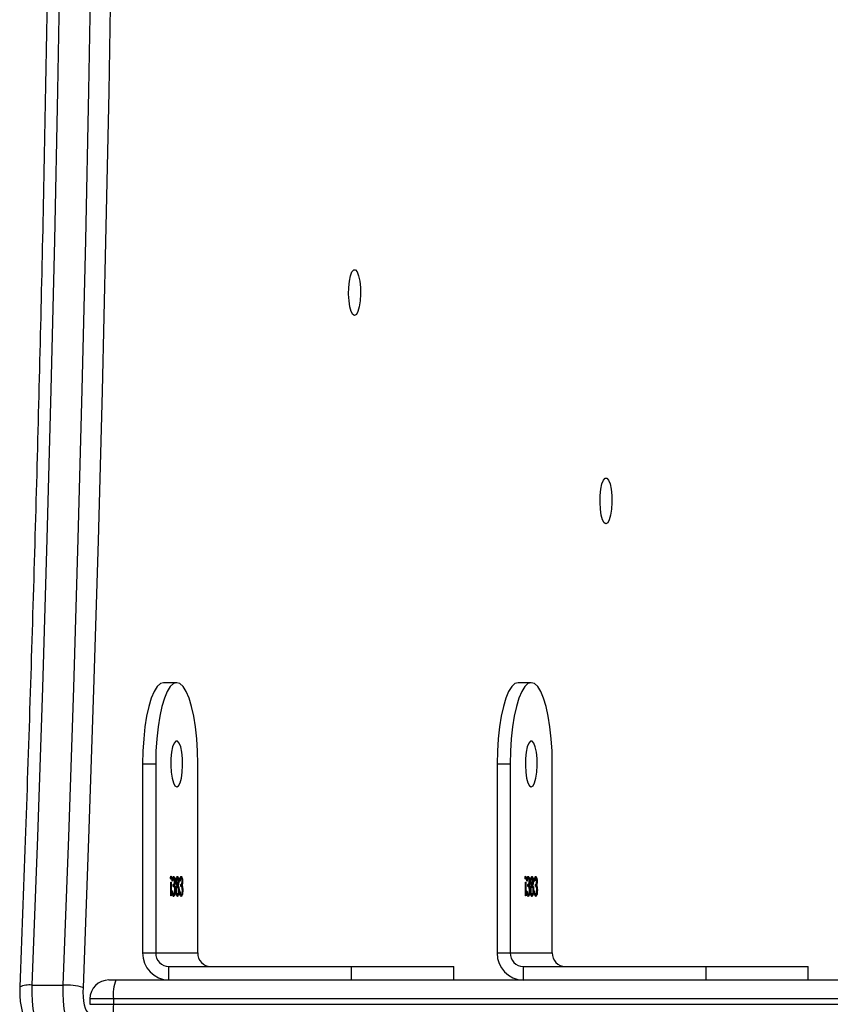
# Model space of a CAD drawing. Units: millimetres. Extents: x -10579 to 341889, y -3372 to 18480.
# Drawn here: x -6817 to -6667, y 14167 to 14349 of the extents above; entities that cross this region are included whole.
import ezdxf

# ---------------------------------------------------------------- set-up
doc = ezdxf.new("R2010")
doc.units = ezdxf.units.MM
doc.layers.add('Toestel 2D', color=7, linetype='Continuous', lineweight=20)

# ---------------------------------------------------------------- blocks, each defined once
blk = doc.blocks.new('3245 _')
at = {"color": 7, "linetype": 'Continuous', "lineweight": 25}
for p, q in [((-933.106, -5494.873), (-933.347, -5494.873)), ((-926.549, -5494.873), (-926.79, -5494.873)), ((-933.735, -5496.373), (-933.494, -5496.373)), ((-933.735, -5496.373), (-933.735, -5499.873)), ((-933.494, -5496.373), (-933.494, -5499.873)), ((-932.717, -5499.873), (-932.717, -5496.373)), ((-927.178, -5496.373), (-926.937, -5496.373)), ((-927.178, -5496.373), (-927.178, -5499.873)), ((-926.937, -5496.373), (-926.937, -5499.873)), ((-926.16, -5499.873), (-926.16, -5496.373)), ((-933.215, -5498.561), (-933.207, -5498.561)), ((-933.215, -5498.817), (-933.215, -5498.561)), ((-933.213, -5498.481), (-933.204, -5498.481)), ((-933.207, -5498.561), (-933.207, -5498.817)), ((-933.182, -5498.548), (-933.19, -5498.548)), ((-933.172, -5498.494), (-933.163, -5498.494)), ((-933.168, -5498.642), (-933.168, -5498.606)), ((-933.146, -5498.549), (-933.136, -5498.549)), ((-933.12, -5498.548), (-933.111, -5498.548)), ((-933.102, -5498.494), (-933.093, -5498.494)), ((-933.102, -5498.606), (-933.092, -5498.606)), ((-933.076, -5498.549), (-933.067, -5498.549)), ((-933.042, -5498.548), (-933.05, -5498.548)), ((-933.033, -5498.494), (-933.023, -5498.494)), ((-933.028, -5498.642), (-933.028, -5498.606)), ((-933.007, -5498.549), (-932.997, -5498.549)), ((-926.658, -5498.561), (-926.65, -5498.561)), ((-926.658, -5498.817), (-926.658, -5498.561)), ((-926.657, -5498.481), (-926.647, -5498.481)), ((-926.65, -5498.561), (-926.65, -5498.817)), ((-926.625, -5498.548), (-926.633, -5498.548)), ((-926.616, -5498.494), (-926.606, -5498.494)), ((-926.611, -5498.642), (-926.611, -5498.606)), ((-926.589, -5498.549), (-926.58, -5498.549)), ((-926.564, -5498.548), (-926.554, -5498.548)), ((-926.546, -5498.494), (-926.536, -5498.494)), ((-926.545, -5498.606), (-926.536, -5498.606)), ((-926.52, -5498.549), (-926.51, -5498.549)), ((-926.485, -5498.548), (-926.494, -5498.548)), ((-926.476, -5498.494), (-926.467, -5498.494)), ((-926.471, -5498.642), (-926.471, -5498.606)), ((-926.45, -5498.549), (-926.44, -5498.549)), ((-933.193, -5498.723), (-933.185, -5498.723)), ((-933.191, -5498.757), (-933.188, -5498.771)), ((-933.188, -5498.771), (-933.178, -5498.771)), ((-933.172, -5498.79), (-933.163, -5498.79)), ((-933.157, -5498.621), (-933.147, -5498.621)), ((-933.147, -5498.651), (-933.143, -5498.68)), ((-933.147, -5498.651), (-933.137, -5498.651)), ((-933.14, -5498.713), (-933.132, -5498.713)), ((-933.123, -5498.719), (-933.115, -5498.719)), ((-933.102, -5498.642), (-933.092, -5498.642)), ((-933.102, -5498.79), (-933.093, -5498.79)), ((-933.089, -5498.622), (-933.079, -5498.622)), ((-933.078, -5498.787), (-933.069, -5498.787)), ((-933.07, -5498.715), (-933.062, -5498.715)), ((-933.054, -5498.723), (-933.046, -5498.723)), ((-933.051, -5498.757), (-933.048, -5498.771)), ((-933.048, -5498.771), (-933.039, -5498.771)), ((-933.033, -5498.79), (-933.023, -5498.79)), ((-933.017, -5498.621), (-933.007, -5498.621)), ((-933.007, -5498.651), (-933.003, -5498.68)), ((-933.007, -5498.651), (-932.998, -5498.651)), ((-933.001, -5498.713), (-932.992, -5498.713)), ((-926.636, -5498.723), (-926.628, -5498.723)), ((-926.634, -5498.757), (-926.631, -5498.771)), ((-926.631, -5498.771), (-926.621, -5498.771)), ((-926.616, -5498.79), (-926.606, -5498.79)), ((-926.6, -5498.621), (-926.59, -5498.621)), ((-926.59, -5498.651), (-926.586, -5498.68)), ((-926.59, -5498.651), (-926.58, -5498.651)), ((-926.583, -5498.713), (-926.575, -5498.713)), ((-926.567, -5498.719), (-926.559, -5498.719)), ((-926.546, -5498.79), (-926.536, -5498.79)), ((-926.545, -5498.642), (-926.535, -5498.642)), ((-926.532, -5498.622), (-926.523, -5498.622)), ((-926.522, -5498.787), (-926.512, -5498.787)), ((-926.513, -5498.715), (-926.505, -5498.715)), ((-926.497, -5498.723), (-926.489, -5498.723)), ((-926.494, -5498.757), (-926.491, -5498.771)), ((-926.491, -5498.771), (-926.482, -5498.771)), ((-926.476, -5498.79), (-926.467, -5498.79)), ((-926.46, -5498.621), (-926.451, -5498.621)), ((-926.451, -5498.651), (-926.447, -5498.68)), ((-926.451, -5498.651), (-926.441, -5498.651)), ((-926.444, -5498.713), (-926.436, -5498.713)), ((-933.207, -5498.817), (-933.215, -5498.817)), ((-926.65, -5498.817), (-926.658, -5498.817)), ((-933.735, -5499.873), (-933.494, -5499.873)), ((-933.494, -5499.873), (-932.717, -5499.873)), ((-927.178, -5499.873), (-926.937, -5499.873)), ((-926.937, -5499.873), (-926.16, -5499.873)), ((-933.252, -5500.373), (-933.252, -5500.123)), ((-933.252, -5500.123), (-929.871, -5500.123)), ((-929.871, -5500.373), (-929.871, -5500.123)), ((-929.871, -5500.123), (-927.983, -5500.123)), ((-927.983, -5500.373), (-927.983, -5500.123)), ((-926.695, -5500.373), (-926.695, -5500.123)), ((-926.695, -5500.123), (-923.314, -5500.123)), ((-923.314, -5500.373), (-923.314, -5500.123)), ((-923.314, -5500.123), (-921.426, -5500.123)), ((-921.426, -5500.373), (-921.426, -5500.123)), ((-934.36, -5500.373), (-934.23, -5500.373)), ((-934.23, -5500.373), (-906.549, -5500.373)), ((-935.784, -5500.469), (-935.205, -5500.469)), ((-934.71, -5500.723), (-934.71, -5500.823)), ((-934.275, -5500.723), (-934.275, -5500.823)), ((-906.594, -5500.723), (-934.275, -5500.723)), ((-934.275, -5500.823), (-906.594, -5500.823))]:
    blk.add_line(p, q, dxfattribs=at)
at = {"color": 8, "linetype": 'Continuous', "lineweight": 25}
for p, q in [((-934.275, -5500.723), (-934.71, -5500.723)), ((-934.71, -5500.823), (-934.275, -5500.823))]:
    blk.add_line(p, q, dxfattribs=at)
at = {"color": 7, "linetype": 'Continuous', "lineweight": 25, "flags": 128}
for points in [[(-934.838, -5436.833), (-934.736, -5439.583), (-934.643, -5442.339), (-934.559, -5445.099), (-934.485, -5447.863), (-934.419, -5450.631), (-934.363, -5453.401), (-934.317, -5456.174), (-934.279, -5458.95), (-934.251, -5461.727), (-934.233, -5464.505), (-934.223, -5467.284), (-934.223, -5470.063), (-934.233, -5472.841), (-934.251, -5475.619), (-934.279, -5478.396), (-934.317, -5481.172), (-934.363, -5483.945), (-934.419, -5486.715), (-934.485, -5489.483), (-934.559, -5492.247), (-934.643, -5495.007), (-934.736, -5497.763), (-934.838, -5500.514)], [(-935.784, -5436.877), (-935.682, -5439.624), (-935.589, -5442.376), (-935.506, -5445.132), (-935.431, -5447.892), (-935.366, -5450.656), (-935.31, -5453.423), (-935.263, -5456.192), (-935.226, -5458.963), (-935.198, -5461.736), (-935.18, -5464.511), (-935.17, -5467.285), (-935.17, -5470.061), (-935.18, -5472.836), (-935.198, -5475.61), (-935.226, -5478.383), (-935.263, -5481.154), (-935.31, -5483.923), (-935.366, -5486.69), (-935.431, -5489.454), (-935.506, -5492.214), (-935.589, -5494.97), (-935.682, -5497.722), (-935.784, -5500.469)], [(-935.205, -5500.469), (-935.103, -5497.722), (-935.01, -5494.97), (-934.926, -5492.214), (-934.852, -5489.454), (-934.786, -5486.69), (-934.731, -5483.923), (-934.684, -5481.154), (-934.647, -5478.383), (-934.619, -5475.61), (-934.6, -5472.836), (-934.591, -5470.061), (-934.591, -5467.285), (-934.6, -5464.511), (-934.619, -5461.736), (-934.647, -5458.963), (-934.684, -5456.192), (-934.731, -5453.423), (-934.786, -5450.656), (-934.852, -5447.892), (-934.926, -5445.132), (-935.01, -5442.376), (-935.103, -5439.624), (-935.205, -5436.877)], [(-929.816, -5488.08), (-929.848, -5488.062), (-929.878, -5488.007), (-929.902, -5487.92), (-929.918, -5487.811), (-929.926, -5487.687), (-929.923, -5487.561), (-929.911, -5487.443), (-929.891, -5487.344), (-929.864, -5487.273), (-929.832, -5487.235), (-929.8, -5487.235), (-929.768, -5487.273), (-929.741, -5487.344), (-929.721, -5487.443), (-929.709, -5487.561), (-929.706, -5487.687), (-929.714, -5487.811), (-929.73, -5487.92), (-929.754, -5488.007), (-929.783, -5488.062), (-929.816, -5488.08)], [(-925.167, -5491.933), (-925.199, -5491.914), (-925.229, -5491.859), (-925.253, -5491.773), (-925.269, -5491.663), (-925.276, -5491.54), (-925.274, -5491.413), (-925.262, -5491.295), (-925.242, -5491.196), (-925.214, -5491.125), (-925.183, -5491.088), (-925.15, -5491.088), (-925.119, -5491.125), (-925.092, -5491.196), (-925.071, -5491.295), (-925.059, -5491.413), (-925.057, -5491.54), (-925.064, -5491.663), (-925.081, -5491.773), (-925.105, -5491.859), (-925.134, -5491.914), (-925.167, -5491.933)], [(-933.347, -5494.873), (-933.408, -5494.891), (-933.467, -5494.946), (-933.523, -5495.036), (-933.575, -5495.159), (-933.621, -5495.312), (-933.661, -5495.491), (-933.693, -5495.692), (-933.716, -5495.909), (-933.73, -5496.138), (-933.735, -5496.373)], [(-932.717, -5496.373), (-932.722, -5496.138), (-932.736, -5495.909), (-932.76, -5495.692), (-932.791, -5495.491), (-932.831, -5495.312), (-932.877, -5495.159), (-932.929, -5495.036), (-932.986, -5494.946), (-933.045, -5494.891), (-933.106, -5494.873), (-933.166, -5494.891), (-933.225, -5494.946), (-933.282, -5495.036), (-933.334, -5495.159), (-933.38, -5495.312), (-933.42, -5495.491), (-933.451, -5495.692), (-933.475, -5495.909), (-933.489, -5496.138), (-933.494, -5496.373)], [(-926.79, -5494.873), (-926.851, -5494.891), (-926.91, -5494.946), (-926.967, -5495.036), (-927.018, -5495.159), (-927.065, -5495.312), (-927.104, -5495.491), (-927.136, -5495.692), (-927.159, -5495.909), (-927.174, -5496.138), (-927.178, -5496.373)], [(-926.16, -5496.373), (-926.165, -5496.138), (-926.18, -5495.909), (-926.203, -5495.692), (-926.235, -5495.491), (-926.274, -5495.312), (-926.321, -5495.159), (-926.372, -5495.036), (-926.429, -5494.946), (-926.488, -5494.891), (-926.549, -5494.873), (-926.609, -5494.891), (-926.669, -5494.946), (-926.725, -5495.036), (-926.777, -5495.159), (-926.823, -5495.312), (-926.863, -5495.491), (-926.895, -5495.692), (-926.918, -5495.909), (-926.932, -5496.138), (-926.937, -5496.373)], [(-933.106, -5496.798), (-933.073, -5496.779), (-933.044, -5496.724), (-933.019, -5496.638), (-933.003, -5496.528), (-932.996, -5496.405), (-932.998, -5496.278), (-933.01, -5496.161), (-933.031, -5496.062), (-933.058, -5495.99), (-933.089, -5495.953), (-933.122, -5495.953), (-933.153, -5495.99), (-933.18, -5496.062), (-933.201, -5496.161), (-933.213, -5496.278), (-933.215, -5496.405), (-933.208, -5496.528), (-933.191, -5496.638), (-933.167, -5496.724), (-933.138, -5496.779), (-933.106, -5496.798)], [(-926.549, -5496.798), (-926.516, -5496.779), (-926.487, -5496.724), (-926.463, -5496.638), (-926.446, -5496.528), (-926.439, -5496.405), (-926.442, -5496.278), (-926.453, -5496.161), (-926.474, -5496.062), (-926.501, -5495.99), (-926.532, -5495.953), (-926.565, -5495.953), (-926.596, -5495.99), (-926.624, -5496.062), (-926.644, -5496.161), (-926.656, -5496.278), (-926.658, -5496.405), (-926.651, -5496.528), (-926.635, -5496.638), (-926.611, -5496.724), (-926.581, -5496.779), (-926.549, -5496.798)], [(-935.784, -5500.469), (-935.786, -5500.619), (-935.779, -5500.767), (-935.765, -5500.906), (-935.743, -5501.03), (-935.714, -5501.132), (-935.681, -5501.209), (-935.644, -5501.257), (-935.605, -5501.273)], [(-935.026, -5501.273), (-935.064, -5501.257), (-935.101, -5501.209), (-935.135, -5501.132), (-935.163, -5501.03), (-935.185, -5500.906), (-935.2, -5500.767), (-935.207, -5500.619), (-935.205, -5500.469)], [(-934.838, -5500.514), (-934.839, -5500.599), (-934.835, -5500.684), (-934.827, -5500.763), (-934.814, -5500.834), (-934.798, -5500.893), (-934.779, -5500.937), (-934.758, -5500.964), (-934.736, -5500.973)]]:
    blk.add_lwpolyline(points, dxfattribs=at)
at = {"color": 7, "linetype": 'Continuous', "lineweight": 25}
for centre, radius, start, end in [((-933.243, -5499.881), 0.492, 179.035, 268.9864), ((-933.248, -5499.877), 0.246, 178.9951, 269.015), ((-932.471, -5499.877), 0.246, 179.0305, 268.9796), ((-926.687, -5499.882), 0.492, 179.0128, 268.9973), ((-926.691, -5499.877), 0.246, 179.0177, 268.9924), ((-925.915, -5499.877), 0.246, 178.9951, 269.015), ((-934.36, -5500.723), 0.35, 90, 180), ((-933.57, -5500.637), 0.711, 158.1919, 186.9359), ((-935.153, -5501.566), 1.099, 73.3819, 92.7351), ((-933.57, -5500.909), 0.711, 173.0627, 201.8094)]:
    blk.add_arc(centre, radius, start, end, dxfattribs=at)
at = {"color": 8, "linetype": 'Continuous', "lineweight": 25}
blk.add_arc((-935.837, -5500.885), 0.42, 82.8198, 113.9804, dxfattribs=at)
at = {"color": 7, "linetype": 'Continuous', "lineweight": 25}
for points, knots in [([(-936.007, -5436.844), (-935.99, -5437.295), (-935.94, -5438.604), (-935.863, -5440.772), (-935.779, -5443.352), (-935.704, -5445.935), (-935.636, -5448.522), (-935.577, -5451.111), (-935.526, -5453.704), (-935.483, -5456.298), (-935.448, -5458.894), (-935.421, -5461.492), (-935.403, -5464.091), (-935.392, -5466.69), (-935.39, -5469.29), (-935.396, -5471.889), (-935.411, -5474.488), (-935.433, -5477.087), (-935.463, -5479.684), (-935.502, -5482.279), (-935.549, -5484.873), (-935.604, -5487.464), (-935.667, -5490.052), (-935.739, -5492.637), (-935.818, -5495.218), (-935.907, -5497.841), (-935.973, -5499.6), (-936.007, -5500.502)], [0, 0, 0, 0, 0.021413, 0.062099, 0.102786, 0.143472, 0.184159, 0.224845, 0.265532, 0.306218, 0.346905, 0.387592, 0.428278, 0.468965, 0.509652, 0.550338, 0.591025, 0.631712, 0.672398, 0.713085, 0.753771, 0.794458, 0.835145, 0.875831, 0.916518, 0.957204, 1, 1, 1, 1]), ([(-933.219, -5498.481), (-933.219, -5498.476), (-933.218, -5498.468), (-933.216, -5498.459), (-933.214, -5498.454), (-933.212, -5498.454), (-933.211, -5498.453)], [0, 0, 0, 0, 0.279708, 0.558985, 0.779397, 1, 1, 1, 1]), ([(-933.211, -5498.507), (-933.212, -5498.507), (-933.214, -5498.506), (-933.217, -5498.499), (-933.218, -5498.49), (-933.219, -5498.484), (-933.219, -5498.481)], [0, 0, 0, 0, 0.28002, 0.559637, 0.780096, 1, 1, 1, 1]), ([(-933.216, -5498.46), (-933.216, -5498.461), (-933.215, -5498.464), (-933.214, -5498.471), (-933.213, -5498.477), (-933.213, -5498.481)], [0, 0, 0, 0, 0.1902401, 0.5944527, 1, 1, 1, 1]), ([(-933.213, -5498.481), (-933.213, -5498.485), (-933.214, -5498.493), (-933.215, -5498.498), (-933.216, -5498.5)], [0, 0, 0, 0, 0.527765, 1, 1, 1, 1]), ([(-933.211, -5498.453), (-933.21, -5498.454), (-933.208, -5498.455), (-933.205, -5498.462), (-933.204, -5498.471), (-933.204, -5498.477), (-933.204, -5498.481)], [0, 0, 0, 0, 0.2800834, 0.5597692, 0.779713, 1, 1, 1, 1]), ([(-933.204, -5498.481), (-933.204, -5498.485), (-933.204, -5498.493), (-933.206, -5498.501), (-933.209, -5498.507), (-933.21, -5498.507), (-933.211, -5498.507)], [0, 0, 0, 0, 0.278899, 0.558546, 0.779345, 1, 1, 1, 1]), ([(-933.19, -5498.548), (-933.189, -5498.534), (-933.187, -5498.507), (-933.18, -5498.478), (-933.171, -5498.46), (-933.166, -5498.459), (-933.163, -5498.458)], [0, 0, 0, 0, 0.280309, 0.559661, 0.77975, 1, 1, 1, 1]), ([(-933.172, -5498.494), (-933.175, -5498.495), (-933.179, -5498.496), (-933.185, -5498.508), (-933.187, -5498.521), (-933.188, -5498.526)], [0, 0, 0, 0, 0.385647, 0.770022, 1, 1, 1, 1]), ([(-933.163, -5498.494), (-933.165, -5498.495), (-933.17, -5498.496), (-933.177, -5498.514), (-933.18, -5498.535), (-933.182, -5498.548)], [0, 0, 0, 0, 0.280385, 0.560299, 1, 1, 1, 1]), ([(-933.172, -5498.458), (-933.169, -5498.459), (-933.161, -5498.462), (-933.153, -5498.485), (-933.148, -5498.506), (-933.148, -5498.518), (-933.148, -5498.519)], [0, 0, 0, 0, 0.351387, 0.702191, 0.978563, 1, 1, 1, 1]), ([(-933.168, -5498.606), (-933.162, -5498.604), (-933.155, -5498.601), (-933.147, -5498.581), (-933.145, -5498.563), (-933.145, -5498.554), (-933.144, -5498.549)], [0, 0, 0, 0, 0.499322, 0.748986, 0.874622, 1, 1, 1, 1]), ([(-933.163, -5498.458), (-933.159, -5498.459), (-933.152, -5498.463), (-933.143, -5498.485), (-933.137, -5498.516), (-933.137, -5498.538), (-933.136, -5498.549)], [0, 0, 0, 0, 0.280157, 0.559848, 0.780111, 1, 1, 1, 1]), ([(-933.144, -5498.549), (-933.145, -5498.54), (-933.146, -5498.521), (-933.153, -5498.498), (-933.159, -5498.496), (-933.163, -5498.494)], [0, 0, 0, 0, 0.278792, 0.55996, 1, 1, 1, 1]), ([(-933.147, -5498.578), (-933.148, -5498.584), (-933.15, -5498.601), (-933.154, -5498.613), (-933.157, -5498.621)], [0, 0, 0, 0, 0.333768, 1, 1, 1, 1]), ([(-933.136, -5498.549), (-933.136, -5498.557), (-933.137, -5498.573), (-933.14, -5498.6), (-933.144, -5498.613), (-933.147, -5498.621)], [0, 0, 0, 0, 0.2805328, 0.5607277, 1, 1, 1, 1]), ([(-933.119, -5498.548), (-933.118, -5498.534), (-933.117, -5498.506), (-933.109, -5498.477), (-933.101, -5498.461), (-933.095, -5498.459), (-933.092, -5498.458)], [0, 0, 0, 0, 0.278886, 0.558598, 0.779208, 1, 1, 1, 1]), ([(-933.106, -5498.622), (-933.11, -5498.612), (-933.115, -5498.598), (-933.118, -5498.569), (-933.119, -5498.555), (-933.119, -5498.548)], [0, 0, 0, 0, 0.557803, 0.778948, 1, 1, 1, 1]), ([(-933.117, -5498.58), (-933.116, -5498.585), (-933.113, -5498.595), (-933.108, -5498.604), (-933.104, -5498.605), (-933.102, -5498.606)], [0, 0, 0, 0, 0.318673, 0.659142, 1, 1, 1, 1]), ([(-933.102, -5498.494), (-933.105, -5498.495), (-933.11, -5498.496), (-933.114, -5498.505), (-933.116, -5498.514), (-933.116, -5498.515)], [0, 0, 0, 0, 0.455939, 0.910219, 1, 1, 1, 1]), ([(-933.093, -5498.494), (-933.095, -5498.494), (-933.1, -5498.496), (-933.106, -5498.509), (-933.11, -5498.527), (-933.11, -5498.541), (-933.111, -5498.548)], [0, 0, 0, 0, 0.280705, 0.560628, 0.78071, 1, 1, 1, 1]), ([(-933.111, -5498.548), (-933.11, -5498.557), (-933.109, -5498.576), (-933.104, -5498.594), (-933.098, -5498.604), (-933.094, -5498.605), (-933.092, -5498.606)], [0, 0, 0, 0, 0.277803, 0.558207, 0.779197, 1, 1, 1, 1]), ([(-933.102, -5498.458), (-933.098, -5498.459), (-933.091, -5498.462), (-933.083, -5498.486), (-933.079, -5498.507), (-933.078, -5498.518), (-933.078, -5498.518)], [0, 0, 0, 0, 0.354523, 0.708661, 0.987328, 1, 1, 1, 1]), ([(-933.075, -5498.548), (-933.075, -5498.539), (-933.076, -5498.52), (-933.083, -5498.497), (-933.089, -5498.495), (-933.093, -5498.494)], [0, 0, 0, 0, 0.278929, 0.559891, 1, 1, 1, 1]), ([(-933.092, -5498.458), (-933.089, -5498.459), (-933.081, -5498.463), (-933.073, -5498.486), (-933.068, -5498.516), (-933.067, -5498.538), (-933.067, -5498.549)], [0, 0, 0, 0, 0.279785, 0.559582, 0.779926, 1, 1, 1, 1]), ([(-933.092, -5498.606), (-933.09, -5498.605), (-933.085, -5498.603), (-933.079, -5498.589), (-933.076, -5498.569), (-933.075, -5498.555), (-933.075, -5498.548)], [0, 0, 0, 0, 0.280377, 0.560209, 0.780393, 1, 1, 1, 1]), ([(-933.079, -5498.582), (-933.079, -5498.587), (-933.081, -5498.605), (-933.086, -5498.615), (-933.089, -5498.622)], [0, 0, 0, 0, 0.295308, 1, 1, 1, 1]), ([(-933.067, -5498.549), (-933.067, -5498.557), (-933.067, -5498.575), (-933.072, -5498.602), (-933.076, -5498.615), (-933.079, -5498.622)], [0, 0, 0, 0, 0.280072, 0.560342, 1, 1, 1, 1]), ([(-933.05, -5498.548), (-933.049, -5498.534), (-933.047, -5498.507), (-933.04, -5498.478), (-933.032, -5498.46), (-933.026, -5498.459), (-933.023, -5498.458)], [0, 0, 0, 0, 0.2802672, 0.559578, 0.7797827, 1, 1, 1, 1]), ([(-933.033, -5498.494), (-933.035, -5498.495), (-933.04, -5498.496), (-933.046, -5498.508), (-933.047, -5498.521), (-933.048, -5498.526)], [0, 0, 0, 0, 0.385634, 0.770017, 1, 1, 1, 1]), ([(-933.023, -5498.494), (-933.026, -5498.495), (-933.03, -5498.496), (-933.038, -5498.514), (-933.041, -5498.535), (-933.042, -5498.548)], [0, 0, 0, 0, 0.280602, 0.560482, 1, 1, 1, 1]), ([(-933.033, -5498.458), (-933.029, -5498.459), (-933.022, -5498.462), (-933.013, -5498.485), (-933.009, -5498.506), (-933.008, -5498.518), (-933.008, -5498.519)], [0, 0, 0, 0, 0.3512309, 0.7022265, 0.9785169, 1, 1, 1, 1]), ([(-933.028, -5498.606), (-933.023, -5498.604), (-933.016, -5498.601), (-933.008, -5498.581), (-933.005, -5498.563), (-933.005, -5498.554), (-933.005, -5498.549)], [0, 0, 0, 0, 0.499305, 0.74896, 0.874592, 1, 1, 1, 1]), ([(-933.023, -5498.458), (-933.02, -5498.459), (-933.012, -5498.463), (-933.004, -5498.485), (-932.998, -5498.516), (-932.997, -5498.538), (-932.997, -5498.549)], [0, 0, 0, 0, 0.2800411, 0.5597771, 0.7800754, 1, 1, 1, 1]), ([(-933.005, -5498.549), (-933.005, -5498.54), (-933.006, -5498.521), (-933.013, -5498.498), (-933.019, -5498.496), (-933.023, -5498.494)], [0, 0, 0, 0, 0.278808, 0.560179, 1, 1, 1, 1]), ([(-933.008, -5498.578), (-933.009, -5498.584), (-933.01, -5498.601), (-933.014, -5498.613), (-933.017, -5498.621)], [0, 0, 0, 0, 0.333776, 1, 1, 1, 1]), ([(-932.997, -5498.549), (-932.997, -5498.557), (-932.997, -5498.573), (-933, -5498.6), (-933.005, -5498.613), (-933.007, -5498.621)], [0, 0, 0, 0, 0.280508, 0.560559, 1, 1, 1, 1]), ([(-926.662, -5498.481), (-926.662, -5498.476), (-926.662, -5498.468), (-926.659, -5498.459), (-926.657, -5498.454), (-926.655, -5498.454), (-926.654, -5498.453)], [0, 0, 0, 0, 0.2796144, 0.5590338, 0.7794215, 1, 1, 1, 1]), ([(-926.654, -5498.507), (-926.656, -5498.507), (-926.658, -5498.506), (-926.66, -5498.499), (-926.662, -5498.49), (-926.662, -5498.484), (-926.662, -5498.481)], [0, 0, 0, 0, 0.279732, 0.559358, 0.780139, 1, 1, 1, 1]), ([(-926.659, -5498.46), (-926.659, -5498.461), (-926.658, -5498.464), (-926.657, -5498.471), (-926.657, -5498.477), (-926.657, -5498.481)], [0, 0, 0, 0, 0.190175, 0.594772, 1, 1, 1, 1]), ([(-926.657, -5498.481), (-926.657, -5498.485), (-926.657, -5498.493), (-926.659, -5498.498), (-926.659, -5498.5)], [0, 0, 0, 0, 0.5277069, 1, 1, 1, 1]), ([(-926.654, -5498.453), (-926.653, -5498.454), (-926.651, -5498.455), (-926.649, -5498.462), (-926.647, -5498.471), (-926.647, -5498.477), (-926.647, -5498.481)], [0, 0, 0, 0, 0.2797523, 0.5595778, 0.7797716, 1, 1, 1, 1]), ([(-926.647, -5498.481), (-926.647, -5498.485), (-926.647, -5498.493), (-926.65, -5498.501), (-926.652, -5498.507), (-926.654, -5498.507), (-926.654, -5498.507)], [0, 0, 0, 0, 0.278713, 0.558971, 0.779441, 1, 1, 1, 1]), ([(-926.633, -5498.548), (-926.632, -5498.534), (-926.63, -5498.507), (-926.623, -5498.478), (-926.615, -5498.46), (-926.609, -5498.459), (-926.606, -5498.458)], [0, 0, 0, 0, 0.280304, 0.559624, 0.779687, 1, 1, 1, 1]), ([(-926.616, -5498.494), (-926.618, -5498.495), (-926.622, -5498.496), (-926.628, -5498.508), (-926.63, -5498.521), (-926.631, -5498.526)], [0, 0, 0, 0, 0.385515, 0.77008, 1, 1, 1, 1]), ([(-926.606, -5498.494), (-926.608, -5498.495), (-926.613, -5498.496), (-926.62, -5498.514), (-926.623, -5498.535), (-926.625, -5498.548)], [0, 0, 0, 0, 0.280594, 0.560364, 1, 1, 1, 1]), ([(-926.616, -5498.458), (-926.612, -5498.459), (-926.605, -5498.462), (-926.596, -5498.485), (-926.592, -5498.506), (-926.591, -5498.518), (-926.591, -5498.519)], [0, 0, 0, 0, 0.351384, 0.702184, 0.9785, 1, 1, 1, 1]), ([(-926.611, -5498.606), (-926.606, -5498.604), (-926.598, -5498.601), (-926.591, -5498.581), (-926.588, -5498.563), (-926.588, -5498.554), (-926.588, -5498.549)], [0, 0, 0, 0, 0.499392, 0.748964, 0.874595, 1, 1, 1, 1]), ([(-926.606, -5498.458), (-926.602, -5498.459), (-926.595, -5498.463), (-926.586, -5498.485), (-926.581, -5498.516), (-926.58, -5498.538), (-926.58, -5498.549)], [0, 0, 0, 0, 0.280029, 0.559753, 0.780085, 1, 1, 1, 1]), ([(-926.588, -5498.549), (-926.588, -5498.54), (-926.589, -5498.521), (-926.596, -5498.498), (-926.602, -5498.496), (-926.606, -5498.494)], [0, 0, 0, 0, 0.278751, 0.5601, 1, 1, 1, 1]), ([(-926.591, -5498.578), (-926.591, -5498.584), (-926.593, -5498.601), (-926.597, -5498.613), (-926.6, -5498.621)], [0, 0, 0, 0, 0.333776, 1, 1, 1, 1]), ([(-926.58, -5498.549), (-926.58, -5498.557), (-926.58, -5498.573), (-926.583, -5498.6), (-926.587, -5498.613), (-926.59, -5498.621)], [0, 0, 0, 0, 0.2805196, 0.5606378, 1, 1, 1, 1]), ([(-926.562, -5498.548), (-926.561, -5498.534), (-926.56, -5498.506), (-926.553, -5498.477), (-926.544, -5498.461), (-926.538, -5498.459), (-926.536, -5498.458)], [0, 0, 0, 0, 0.2788395, 0.5585689, 0.7791938, 1, 1, 1, 1]), ([(-926.549, -5498.622), (-926.553, -5498.612), (-926.558, -5498.598), (-926.562, -5498.569), (-926.562, -5498.555), (-926.562, -5498.548)], [0, 0, 0, 0, 0.557697, 0.778929, 1, 1, 1, 1]), ([(-926.546, -5498.494), (-926.548, -5498.495), (-926.553, -5498.496), (-926.558, -5498.505), (-926.559, -5498.514), (-926.56, -5498.515)], [0, 0, 0, 0, 0.455702, 0.910491, 1, 1, 1, 1]), ([(-926.56, -5498.58), (-926.559, -5498.585), (-926.556, -5498.595), (-926.551, -5498.604), (-926.547, -5498.605), (-926.545, -5498.606)], [0, 0, 0, 0, 0.318729, 0.659259, 1, 1, 1, 1]), ([(-926.536, -5498.494), (-926.538, -5498.494), (-926.543, -5498.496), (-926.549, -5498.509), (-926.553, -5498.527), (-926.554, -5498.541), (-926.554, -5498.548)], [0, 0, 0, 0, 0.2805, 0.560555, 0.78066, 1, 1, 1, 1]), ([(-926.554, -5498.548), (-926.553, -5498.557), (-926.552, -5498.576), (-926.547, -5498.594), (-926.541, -5498.604), (-926.538, -5498.605), (-926.536, -5498.606)], [0, 0, 0, 0, 0.277813, 0.558154, 0.778885, 1, 1, 1, 1]), ([(-926.545, -5498.458), (-926.542, -5498.459), (-926.534, -5498.462), (-926.527, -5498.486), (-926.521, -5498.506), (-926.521, -5498.518), (-926.521, -5498.518)], [0, 0, 0, 0, 0.354214, 0.708444, 0.987351, 1, 1, 1, 1]), ([(-926.536, -5498.458), (-926.532, -5498.459), (-926.525, -5498.463), (-926.516, -5498.486), (-926.511, -5498.516), (-926.51, -5498.538), (-926.51, -5498.549)], [0, 0, 0, 0, 0.279985, 0.559744, 0.779924, 1, 1, 1, 1]), ([(-926.518, -5498.548), (-926.518, -5498.539), (-926.519, -5498.52), (-926.526, -5498.497), (-926.532, -5498.495), (-926.536, -5498.494)], [0, 0, 0, 0, 0.278897, 0.559826, 1, 1, 1, 1]), ([(-926.536, -5498.606), (-926.533, -5498.605), (-926.528, -5498.603), (-926.523, -5498.589), (-926.519, -5498.569), (-926.518, -5498.555), (-926.518, -5498.548)], [0, 0, 0, 0, 0.280299, 0.559956, 0.780449, 1, 1, 1, 1]), ([(-926.522, -5498.582), (-926.522, -5498.587), (-926.525, -5498.605), (-926.529, -5498.615), (-926.532, -5498.622)], [0, 0, 0, 0, 0.295483, 1, 1, 1, 1]), ([(-926.51, -5498.549), (-926.51, -5498.557), (-926.51, -5498.575), (-926.515, -5498.602), (-926.52, -5498.615), (-926.523, -5498.622)], [0, 0, 0, 0, 0.280137, 0.560387, 1, 1, 1, 1]), ([(-926.494, -5498.548), (-926.493, -5498.534), (-926.49, -5498.507), (-926.483, -5498.478), (-926.475, -5498.46), (-926.469, -5498.459), (-926.467, -5498.458)], [0, 0, 0, 0, 0.2803513, 0.5596869, 0.7797631, 1, 1, 1, 1]), ([(-926.476, -5498.494), (-926.478, -5498.495), (-926.483, -5498.496), (-926.489, -5498.508), (-926.491, -5498.521), (-926.491, -5498.526)], [0, 0, 0, 0, 0.385726, 0.77016, 1, 1, 1, 1]), ([(-926.467, -5498.494), (-926.469, -5498.495), (-926.474, -5498.496), (-926.481, -5498.514), (-926.484, -5498.535), (-926.485, -5498.548)], [0, 0, 0, 0, 0.280697, 0.560452, 1, 1, 1, 1]), ([(-926.476, -5498.458), (-926.473, -5498.459), (-926.465, -5498.462), (-926.457, -5498.485), (-926.452, -5498.506), (-926.451, -5498.518), (-926.451, -5498.519)], [0, 0, 0, 0, 0.3511756, 0.702143, 0.9784744, 1, 1, 1, 1]), ([(-926.471, -5498.606), (-926.466, -5498.604), (-926.459, -5498.601), (-926.451, -5498.581), (-926.449, -5498.563), (-926.448, -5498.554), (-926.448, -5498.549)], [0, 0, 0, 0, 0.499369, 0.748812, 0.874611, 1, 1, 1, 1]), ([(-926.467, -5498.458), (-926.463, -5498.459), (-926.456, -5498.463), (-926.447, -5498.485), (-926.441, -5498.516), (-926.441, -5498.538), (-926.44, -5498.549)], [0, 0, 0, 0, 0.280102, 0.559742, 0.780112, 1, 1, 1, 1]), ([(-926.448, -5498.549), (-926.449, -5498.54), (-926.45, -5498.521), (-926.457, -5498.498), (-926.463, -5498.496), (-926.467, -5498.494)], [0, 0, 0, 0, 0.278743, 0.559983, 1, 1, 1, 1]), ([(-926.451, -5498.578), (-926.452, -5498.584), (-926.454, -5498.601), (-926.458, -5498.613), (-926.46, -5498.621)], [0, 0, 0, 0, 0.333599, 1, 1, 1, 1]), ([(-926.44, -5498.549), (-926.44, -5498.557), (-926.441, -5498.573), (-926.444, -5498.6), (-926.448, -5498.613), (-926.451, -5498.621)], [0, 0, 0, 0, 0.2804878, 0.5606572, 1, 1, 1, 1]), ([(-933.163, -5498.826), (-933.167, -5498.824), (-933.175, -5498.822), (-933.185, -5498.795), (-933.191, -5498.759), (-933.192, -5498.735), (-933.193, -5498.723)], [0, 0, 0, 0, 0.279922, 0.559072, 0.779241, 1, 1, 1, 1]), ([(-933.188, -5498.771), (-933.185, -5498.777), (-933.18, -5498.789), (-933.175, -5498.79), (-933.172, -5498.79)], [0, 0, 0, 0, 0.558999, 1, 1, 1, 1]), ([(-933.185, -5498.723), (-933.184, -5498.733), (-933.183, -5498.751), (-933.179, -5498.765), (-933.178, -5498.771)], [0, 0, 0, 0, 0.560526, 1, 1, 1, 1]), ([(-933.178, -5498.771), (-933.175, -5498.777), (-933.171, -5498.789), (-933.165, -5498.79), (-933.163, -5498.79)], [0, 0, 0, 0, 0.558492, 1, 1, 1, 1]), ([(-933.144, -5498.759), (-933.144, -5498.76), (-933.145, -5498.778), (-933.152, -5498.802), (-933.162, -5498.823), (-933.169, -5498.825), (-933.173, -5498.826)], [0, 0, 0, 0, 0.031001, 0.406808, 0.703164, 1, 1, 1, 1]), ([(-933.14, -5498.716), (-933.14, -5498.71), (-933.14, -5498.698), (-933.143, -5498.676), (-933.151, -5498.645), (-933.161, -5498.643), (-933.168, -5498.642)], [0, 0, 0, 0, 0.125573, 0.251226, 0.500761, 1, 1, 1, 1]), ([(-933.132, -5498.713), (-933.132, -5498.73), (-933.134, -5498.764), (-933.142, -5498.802), (-933.152, -5498.823), (-933.159, -5498.825), (-933.163, -5498.826)], [0, 0, 0, 0, 0.279305, 0.558956, 0.77931, 1, 1, 1, 1]), ([(-933.163, -5498.79), (-933.16, -5498.789), (-933.153, -5498.788), (-933.146, -5498.769), (-933.141, -5498.744), (-933.14, -5498.725), (-933.14, -5498.716)], [0, 0, 0, 0, 0.280529, 0.560141, 0.780398, 1, 1, 1, 1]), ([(-933.157, -5498.621), (-933.154, -5498.625), (-933.151, -5498.633), (-933.148, -5498.645), (-933.147, -5498.651)], [0, 0, 0, 0, 0.559774, 1, 1, 1, 1]), ([(-933.147, -5498.621), (-933.145, -5498.625), (-933.141, -5498.633), (-933.138, -5498.645), (-933.137, -5498.651)], [0, 0, 0, 0, 0.559774, 1, 1, 1, 1]), ([(-933.137, -5498.651), (-933.135, -5498.661), (-933.132, -5498.681), (-933.132, -5498.703), (-933.132, -5498.713)], [0, 0, 0, 0, 0.559418, 1, 1, 1, 1]), ([(-933.123, -5498.718), (-933.123, -5498.706), (-933.123, -5498.683), (-933.117, -5498.646), (-933.11, -5498.631), (-933.106, -5498.622)], [0, 0, 0, 0, 0.279929, 0.55981, 1, 1, 1, 1]), ([(-933.093, -5498.826), (-933.097, -5498.825), (-933.106, -5498.823), (-933.116, -5498.794), (-933.122, -5498.757), (-933.123, -5498.731), (-933.123, -5498.718)], [0, 0, 0, 0, 0.2805402, 0.5592397, 0.7798207, 1, 1, 1, 1]), ([(-933.122, -5498.756), (-933.12, -5498.764), (-933.115, -5498.786), (-933.107, -5498.788), (-933.102, -5498.79)], [0, 0, 0, 0, 0.350406, 1, 1, 1, 1]), ([(-933.102, -5498.642), (-933.105, -5498.643), (-933.111, -5498.645), (-933.118, -5498.66), (-933.12, -5498.673), (-933.121, -5498.676)], [0, 0, 0, 0, 0.436163, 0.871965, 1, 1, 1, 1]), ([(-933.092, -5498.642), (-933.095, -5498.643), (-933.102, -5498.645), (-933.109, -5498.665), (-933.114, -5498.69), (-933.115, -5498.709), (-933.115, -5498.719)], [0, 0, 0, 0, 0.280144, 0.56007, 0.780348, 1, 1, 1, 1]), ([(-933.115, -5498.719), (-933.115, -5498.731), (-933.114, -5498.754), (-933.105, -5498.785), (-933.098, -5498.788), (-933.093, -5498.79)], [0, 0, 0, 0, 0.2799417, 0.560175, 1, 1, 1, 1]), ([(-933.078, -5498.787), (-933.082, -5498.8), (-933.089, -5498.823), (-933.098, -5498.825), (-933.102, -5498.826)], [0, 0, 0, 0, 0.557788, 1, 1, 1, 1]), ([(-933.093, -5498.79), (-933.09, -5498.789), (-933.083, -5498.787), (-933.076, -5498.769), (-933.071, -5498.744), (-933.07, -5498.725), (-933.07, -5498.716)], [0, 0, 0, 0, 0.280538, 0.559948, 0.780183, 1, 1, 1, 1]), ([(-933.069, -5498.787), (-933.073, -5498.8), (-933.08, -5498.823), (-933.089, -5498.825), (-933.093, -5498.826)], [0, 0, 0, 0, 0.557911, 1, 1, 1, 1]), ([(-933.07, -5498.716), (-933.071, -5498.704), (-933.072, -5498.681), (-933.078, -5498.658), (-933.085, -5498.644), (-933.09, -5498.643), (-933.092, -5498.642)], [0, 0, 0, 0, 0.278358, 0.55851, 0.77907, 1, 1, 1, 1]), ([(-933.089, -5498.622), (-933.084, -5498.633), (-933.077, -5498.647), (-933.074, -5498.672), (-933.074, -5498.677)], [0, 0, 0, 0, 0.833654, 1, 1, 1, 1]), ([(-933.079, -5498.622), (-933.074, -5498.634), (-933.067, -5498.651), (-933.062, -5498.688), (-933.062, -5498.706), (-933.062, -5498.715)], [0, 0, 0, 0, 0.558323, 0.779114, 1, 1, 1, 1]), ([(-933.074, -5498.754), (-933.074, -5498.755), (-933.074, -5498.768), (-933.076, -5498.778), (-933.078, -5498.787)], [0, 0, 0, 0, 0.108296, 1, 1, 1, 1]), ([(-933.062, -5498.715), (-933.062, -5498.73), (-933.063, -5498.756), (-933.067, -5498.778), (-933.069, -5498.787)], [0, 0, 0, 0, 0.5593347, 1, 1, 1, 1]), ([(-933.024, -5498.826), (-933.028, -5498.824), (-933.036, -5498.822), (-933.046, -5498.795), (-933.052, -5498.759), (-933.053, -5498.735), (-933.054, -5498.723)], [0, 0, 0, 0, 0.279808, 0.558988, 0.779256, 1, 1, 1, 1]), ([(-933.048, -5498.771), (-933.046, -5498.777), (-933.041, -5498.789), (-933.036, -5498.79), (-933.033, -5498.79)], [0, 0, 0, 0, 0.558843, 1, 1, 1, 1]), ([(-933.046, -5498.723), (-933.045, -5498.733), (-933.043, -5498.751), (-933.04, -5498.765), (-933.039, -5498.771)], [0, 0, 0, 0, 0.560682, 1, 1, 1, 1]), ([(-933.039, -5498.771), (-933.036, -5498.777), (-933.031, -5498.789), (-933.026, -5498.79), (-933.023, -5498.79)], [0, 0, 0, 0, 0.558272, 1, 1, 1, 1]), ([(-933.005, -5498.759), (-933.005, -5498.76), (-933.006, -5498.778), (-933.013, -5498.802), (-933.023, -5498.823), (-933.03, -5498.825), (-933.033, -5498.826)], [0, 0, 0, 0, 0.031012, 0.406948, 0.703407, 1, 1, 1, 1]), ([(-933, -5498.716), (-933.001, -5498.71), (-933.001, -5498.698), (-933.004, -5498.676), (-933.012, -5498.645), (-933.022, -5498.643), (-933.028, -5498.642)], [0, 0, 0, 0, 0.125563, 0.251205, 0.50048, 1, 1, 1, 1]), ([(-932.992, -5498.713), (-932.993, -5498.73), (-932.994, -5498.764), (-933.003, -5498.802), (-933.013, -5498.823), (-933.02, -5498.825), (-933.024, -5498.826)], [0, 0, 0, 0, 0.27928, 0.558797, 0.77922, 1, 1, 1, 1]), ([(-933.023, -5498.79), (-933.02, -5498.789), (-933.014, -5498.788), (-933.006, -5498.769), (-933.001, -5498.744), (-933.001, -5498.725), (-933, -5498.716)], [0, 0, 0, 0, 0.280549, 0.560205, 0.780372, 1, 1, 1, 1]), ([(-933.017, -5498.621), (-933.015, -5498.625), (-933.011, -5498.633), (-933.008, -5498.645), (-933.007, -5498.651)], [0, 0, 0, 0, 0.559774, 1, 1, 1, 1]), ([(-933.007, -5498.621), (-933.005, -5498.625), (-933.002, -5498.633), (-932.999, -5498.645), (-932.998, -5498.651)], [0, 0, 0, 0, 0.559774, 1, 1, 1, 1]), ([(-932.998, -5498.651), (-932.996, -5498.661), (-932.993, -5498.681), (-932.992, -5498.703), (-932.992, -5498.713)], [0, 0, 0, 0, 0.559465, 1, 1, 1, 1]), ([(-926.606, -5498.826), (-926.61, -5498.824), (-926.619, -5498.822), (-926.628, -5498.795), (-926.634, -5498.759), (-926.636, -5498.735), (-926.636, -5498.723)], [0, 0, 0, 0, 0.279861, 0.558972, 0.779267, 1, 1, 1, 1]), ([(-926.631, -5498.771), (-926.628, -5498.777), (-926.624, -5498.789), (-926.618, -5498.79), (-926.616, -5498.79)], [0, 0, 0, 0, 0.558668, 1, 1, 1, 1]), ([(-926.628, -5498.723), (-926.627, -5498.733), (-926.626, -5498.751), (-926.623, -5498.765), (-926.621, -5498.771)], [0, 0, 0, 0, 0.560754, 1, 1, 1, 1]), ([(-926.621, -5498.771), (-926.619, -5498.777), (-926.614, -5498.789), (-926.608, -5498.79), (-926.606, -5498.79)], [0, 0, 0, 0, 0.5584473, 1, 1, 1, 1]), ([(-926.587, -5498.759), (-926.588, -5498.76), (-926.589, -5498.778), (-926.595, -5498.802), (-926.605, -5498.823), (-926.612, -5498.825), (-926.616, -5498.826)], [0, 0, 0, 0, 0.03099, 0.406902, 0.703342, 1, 1, 1, 1]), ([(-926.583, -5498.716), (-926.583, -5498.71), (-926.583, -5498.698), (-926.586, -5498.676), (-926.595, -5498.645), (-926.604, -5498.643), (-926.611, -5498.642)], [0, 0, 0, 0, 0.125555, 0.251191, 0.500509, 1, 1, 1, 1]), ([(-926.575, -5498.713), (-926.575, -5498.73), (-926.577, -5498.764), (-926.585, -5498.802), (-926.596, -5498.823), (-926.603, -5498.825), (-926.606, -5498.826)], [0, 0, 0, 0, 0.279298, 0.558831, 0.779268, 1, 1, 1, 1]), ([(-926.606, -5498.79), (-926.603, -5498.789), (-926.597, -5498.788), (-926.589, -5498.769), (-926.584, -5498.744), (-926.583, -5498.725), (-926.583, -5498.716)], [0, 0, 0, 0, 0.280534, 0.560175, 0.780384, 1, 1, 1, 1]), ([(-926.6, -5498.621), (-926.598, -5498.625), (-926.594, -5498.633), (-926.591, -5498.645), (-926.59, -5498.651)], [0, 0, 0, 0, 0.559774, 1, 1, 1, 1]), ([(-926.59, -5498.621), (-926.588, -5498.625), (-926.584, -5498.633), (-926.581, -5498.645), (-926.58, -5498.651)], [0, 0, 0, 0, 0.559774, 1, 1, 1, 1]), ([(-926.58, -5498.651), (-926.579, -5498.661), (-926.575, -5498.681), (-926.575, -5498.703), (-926.575, -5498.713)], [0, 0, 0, 0, 0.55943, 1, 1, 1, 1]), ([(-926.567, -5498.718), (-926.566, -5498.706), (-926.566, -5498.683), (-926.56, -5498.646), (-926.553, -5498.631), (-926.549, -5498.622)], [0, 0, 0, 0, 0.279999, 0.559915, 1, 1, 1, 1]), ([(-926.536, -5498.826), (-926.541, -5498.825), (-926.549, -5498.823), (-926.559, -5498.794), (-926.566, -5498.757), (-926.566, -5498.731), (-926.567, -5498.718)], [0, 0, 0, 0, 0.2805, 0.559224, 0.77979, 1, 1, 1, 1]), ([(-926.565, -5498.756), (-926.563, -5498.764), (-926.558, -5498.786), (-926.551, -5498.788), (-926.546, -5498.79)], [0, 0, 0, 0, 0.350593, 1, 1, 1, 1]), ([(-926.545, -5498.642), (-926.548, -5498.643), (-926.555, -5498.645), (-926.561, -5498.66), (-926.563, -5498.673), (-926.564, -5498.676)], [0, 0, 0, 0, 0.436374, 0.871868, 1, 1, 1, 1]), ([(-926.535, -5498.642), (-926.539, -5498.643), (-926.545, -5498.645), (-926.552, -5498.665), (-926.558, -5498.69), (-926.558, -5498.709), (-926.559, -5498.719)], [0, 0, 0, 0, 0.280357, 0.560147, 0.780377, 1, 1, 1, 1]), ([(-926.559, -5498.719), (-926.558, -5498.731), (-926.557, -5498.754), (-926.549, -5498.785), (-926.541, -5498.788), (-926.536, -5498.79)], [0, 0, 0, 0, 0.279949, 0.560254, 1, 1, 1, 1]), ([(-926.522, -5498.787), (-926.526, -5498.8), (-926.533, -5498.823), (-926.542, -5498.825), (-926.546, -5498.826)], [0, 0, 0, 0, 0.557788, 1, 1, 1, 1]), ([(-926.536, -5498.79), (-926.533, -5498.789), (-926.527, -5498.787), (-926.519, -5498.769), (-926.514, -5498.744), (-926.514, -5498.725), (-926.513, -5498.716)], [0, 0, 0, 0, 0.280667, 0.560117, 0.780261, 1, 1, 1, 1]), ([(-926.512, -5498.787), (-926.516, -5498.8), (-926.523, -5498.823), (-926.532, -5498.825), (-926.536, -5498.826)], [0, 0, 0, 0, 0.557526, 1, 1, 1, 1]), ([(-926.513, -5498.716), (-926.514, -5498.704), (-926.515, -5498.681), (-926.521, -5498.658), (-926.528, -5498.644), (-926.533, -5498.643), (-926.535, -5498.642)], [0, 0, 0, 0, 0.278394, 0.558609, 0.779218, 1, 1, 1, 1]), ([(-926.532, -5498.622), (-926.527, -5498.633), (-926.521, -5498.647), (-926.518, -5498.672), (-926.517, -5498.677)], [0, 0, 0, 0, 0.8336159, 1, 1, 1, 1]), ([(-926.523, -5498.622), (-926.518, -5498.634), (-926.51, -5498.651), (-926.506, -5498.688), (-926.505, -5498.706), (-926.505, -5498.715)], [0, 0, 0, 0, 0.5583238, 0.7790668, 1, 1, 1, 1]), ([(-926.517, -5498.754), (-926.517, -5498.755), (-926.518, -5498.768), (-926.52, -5498.778), (-926.522, -5498.787)], [0, 0, 0, 0, 0.108488, 1, 1, 1, 1]), ([(-926.505, -5498.715), (-926.506, -5498.73), (-926.506, -5498.756), (-926.51, -5498.778), (-926.512, -5498.787)], [0, 0, 0, 0, 0.559216, 1, 1, 1, 1]), ([(-926.467, -5498.826), (-926.471, -5498.824), (-926.479, -5498.822), (-926.489, -5498.795), (-926.495, -5498.759), (-926.496, -5498.735), (-926.497, -5498.723)], [0, 0, 0, 0, 0.279873, 0.558995, 0.779298, 1, 1, 1, 1]), ([(-926.491, -5498.771), (-926.489, -5498.777), (-926.484, -5498.789), (-926.479, -5498.79), (-926.476, -5498.79)], [0, 0, 0, 0, 0.558622, 1, 1, 1, 1]), ([(-926.489, -5498.723), (-926.488, -5498.733), (-926.487, -5498.751), (-926.483, -5498.765), (-926.482, -5498.771)], [0, 0, 0, 0, 0.560861, 1, 1, 1, 1]), ([(-926.482, -5498.771), (-926.479, -5498.777), (-926.475, -5498.789), (-926.469, -5498.79), (-926.467, -5498.79)], [0, 0, 0, 0, 0.558999, 1, 1, 1, 1]), ([(-926.448, -5498.759), (-926.448, -5498.76), (-926.449, -5498.778), (-926.456, -5498.802), (-926.466, -5498.823), (-926.473, -5498.825), (-926.477, -5498.826)], [0, 0, 0, 0, 0.030945, 0.406838, 0.703221, 1, 1, 1, 1]), ([(-926.444, -5498.716), (-926.444, -5498.71), (-926.444, -5498.698), (-926.447, -5498.676), (-926.455, -5498.645), (-926.465, -5498.643), (-926.471, -5498.642)], [0, 0, 0, 0, 0.12557, 0.251221, 0.500694, 1, 1, 1, 1]), ([(-926.436, -5498.713), (-926.436, -5498.73), (-926.437, -5498.764), (-926.446, -5498.802), (-926.456, -5498.823), (-926.463, -5498.825), (-926.467, -5498.826)], [0, 0, 0, 0, 0.279298, 0.558831, 0.779268, 1, 1, 1, 1]), ([(-926.467, -5498.79), (-926.464, -5498.789), (-926.457, -5498.788), (-926.45, -5498.769), (-926.444, -5498.744), (-926.444, -5498.725), (-926.444, -5498.716)], [0, 0, 0, 0, 0.2806853, 0.5601219, 0.7804144, 1, 1, 1, 1]), ([(-926.46, -5498.621), (-926.458, -5498.625), (-926.455, -5498.633), (-926.452, -5498.645), (-926.451, -5498.651)], [0, 0, 0, 0, 0.559865, 1, 1, 1, 1]), ([(-926.451, -5498.621), (-926.449, -5498.625), (-926.445, -5498.633), (-926.442, -5498.645), (-926.441, -5498.651)], [0, 0, 0, 0, 0.559685, 1, 1, 1, 1]), ([(-926.441, -5498.651), (-926.439, -5498.661), (-926.436, -5498.681), (-926.436, -5498.703), (-926.436, -5498.713)], [0, 0, 0, 0, 0.5594784, 1, 1, 1, 1]), ([(-936.007, -5500.502), (-936.008, -5500.525), (-936.01, -5500.593), (-936.006, -5500.706), (-935.991, -5500.836), (-935.965, -5500.958), (-935.928, -5501.057), (-935.877, -5501.139), (-935.815, -5501.203), (-935.736, -5501.251), (-935.662, -5501.271), (-935.618, -5501.273), (-935.605, -5501.273)], [0, 0, 0, 0, 0.065734, 0.191193, 0.31888, 0.454088, 0.59383, 0.686203, 0.777017, 0.869264, 0.963164, 1, 1, 1, 1])]:
    blk.add_open_spline(points, degree=3, knots=knots, dxfattribs=at)
blk = doc.blocks.new('VPL-16-3245-1-GM')
at = {"layer": 'Toestel 2D', "color": 0, "xscale": 10, "yscale": 10, "zscale": 10}
blk.add_blockref('3245 _', (2543.03, 69175), dxfattribs=at)
blk = doc.blocks.new('VPL-16-3245-1-RVS')
blk.add_blockref('VPL-16-3245-1-GM', (0, 0))

msp = doc.modelspace()

# ---------------------------------------------------------------- block references
msp.add_blockref('VPL-16-3245-1-RVS', (0, 0))

doc.saveas('drawing.dxf')
